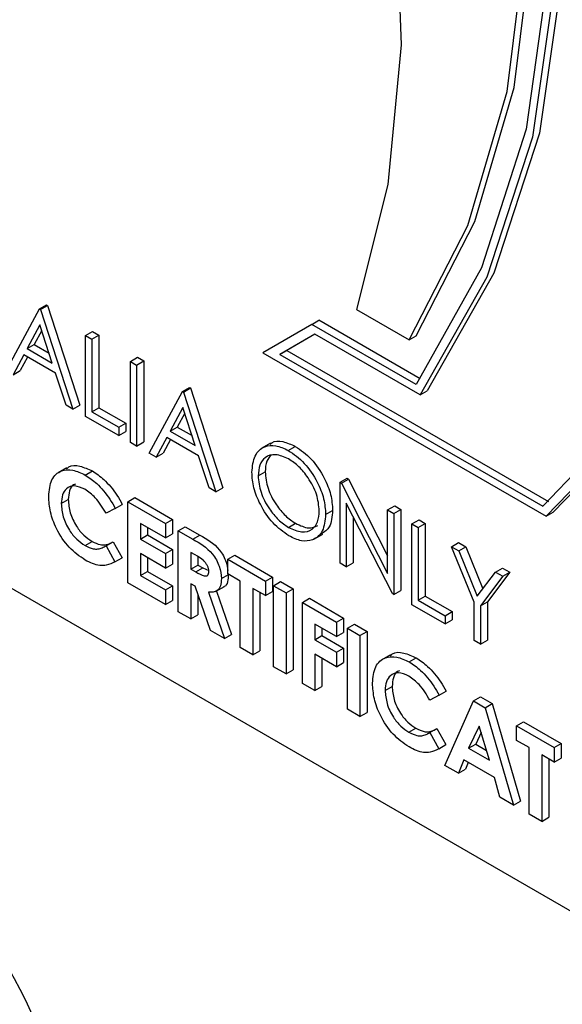
# Model space of a CAD drawing. Units: millimetres. Extents: x 5 to 415, y 5 to 292.
# Drawn here: x 349 to 350, y 209 to 211 of the extents above; entities that cross this region are included whole.
import ezdxf

# ---------------------------------------------------------------- set-up
doc = ezdxf.new("R2010")
doc.units = ezdxf.units.MM

msp = doc.modelspace()

# ---------------------------------------------------------------- linework, layer by layer
at = {"color": 7, "linetype": 'Continuous', "lineweight": 25}
for p, q in [((348.7694, 210.2994), (350.3286, 209.3993)), ((349.4156, 210.199), (349.4579, 210.2775)), ((349.4579, 210.2775), (349.4668, 210.2827)), ((349.4579, 210.2775), (349.459, 210.2769)), ((349.459, 210.2769), (349.4679, 210.282)), ((349.459, 210.2769), (349.5001, 210.1503)), ((349.4668, 210.2827), (349.4679, 210.282)), ((349.4679, 210.282), (349.5091, 210.1554)), ((349.8603, 210.2767), (349.9271, 210.2382)), ((349.8037, 210.2579), (349.8126, 210.2631)), ((349.9412, 210.1889), (349.8126, 210.2631)), ((349.4584, 210.2572), (349.4422, 210.2272)), ((349.4607, 210.2501), (349.4511, 210.2324)), ((349.4741, 210.2088), (349.4584, 210.2572)), ((349.5161, 210.2439), (349.525, 210.249)), ((349.525, 210.249), (349.533, 210.2444)), ((349.8037, 210.2579), (349.7414, 210.2219)), ((349.936, 210.1816), (349.8037, 210.2579)), ((349.5161, 210.2439), (349.5241, 210.2393)), ((349.5161, 210.141), (349.5161, 210.2439)), ((349.5241, 210.2393), (349.533, 210.2444)), ((349.5241, 210.2393), (349.5241, 210.147)), ((349.533, 210.2444), (349.533, 210.1521)), ((349.8074, 210.2455), (349.7629, 210.2198)), ((349.8074, 210.2455), (349.7718, 210.2249)), ((349.9411, 210.1684), (349.8074, 210.2455)), ((349.9271, 210.2382), (349.936, 210.2433)), ((349.4422, 210.2272), (349.4511, 210.2324)), ((349.4422, 210.2272), (349.4741, 210.2088)), ((349.4511, 210.2324), (349.47, 210.2215)), ((349.7414, 210.2219), (350.1011, 210.0142)), ((349.7629, 210.2198), (349.7718, 210.2249)), ((349.7718, 210.2249), (350.1043, 210.033)), ((349.4379, 210.2192), (349.4243, 210.194)), ((349.4426, 210.2165), (349.4333, 210.1992)), ((349.4783, 210.1958), (349.4379, 210.2192)), ((349.5732, 210.2109), (349.5822, 210.2161)), ((349.5732, 210.2109), (349.5812, 210.2063)), ((349.5732, 210.108), (349.5732, 210.2109)), ((349.5812, 210.2063), (349.5902, 210.2115)), ((349.5822, 210.2161), (349.5902, 210.2115)), ((349.5902, 210.2115), (349.5902, 210.1086)), ((349.7629, 210.2198), (350.097, 210.0269)), ((349.4243, 210.194), (349.4333, 210.1992)), ((349.5812, 210.2063), (349.5812, 210.1034)), ((349.4915, 210.1553), (349.4783, 210.1958)), ((349.5972, 210.0942), (349.6395, 210.1727)), ((349.6395, 210.1727), (349.6484, 210.1778)), ((349.6395, 210.1727), (349.6406, 210.172)), ((349.6406, 210.172), (349.6495, 210.1772)), ((349.6406, 210.172), (349.6818, 210.0454)), ((349.6484, 210.1778), (349.6495, 210.1772)), ((349.6495, 210.1772), (349.6907, 210.0505)), ((349.9411, 210.1684), (349.95, 210.1735)), ((349.5001, 210.1503), (349.4915, 210.1553)), ((349.5001, 210.1503), (349.5091, 210.1554)), ((349.5241, 210.147), (349.533, 210.1521)), ((349.5241, 210.147), (349.5584, 210.1272)), ((349.533, 210.1521), (349.5673, 210.1323)), ((349.64, 210.1524), (349.6238, 210.1224)), ((349.6557, 210.104), (349.64, 210.1524)), ((349.5584, 210.1166), (349.5161, 210.141)), ((349.6423, 210.1452), (349.6328, 210.1275)), ((349.5584, 210.1272), (349.5673, 210.1323)), ((349.5584, 210.1272), (349.5584, 210.1166)), ((349.5584, 210.1166), (349.5673, 210.1218)), ((349.5673, 210.1323), (349.5673, 210.1218)), ((349.6238, 210.1224), (349.6328, 210.1275)), ((349.6238, 210.1224), (349.6557, 210.104)), ((349.6328, 210.1275), (349.6516, 210.1166)), ((349.6195, 210.1143), (349.606, 210.0892)), ((349.6242, 210.1116), (349.6149, 210.0943)), ((349.6599, 210.091), (349.6195, 210.1143)), ((349.5812, 210.1034), (349.5732, 210.108)), ((349.5812, 210.1034), (349.5902, 210.1086)), ((349.7512, 210.1069), (349.7401, 210.1005)), ((349.7737, 210.0978), (349.7826, 210.103)), ((349.606, 210.0892), (349.5972, 210.0942)), ((349.606, 210.0892), (349.6149, 210.0943)), ((349.6731, 210.0504), (349.6599, 210.091)), ((349.4923, 210.0757), (349.4812, 210.0693)), ((349.516, 210.0665), (349.525, 210.0717)), ((349.7354, 210.0654), (349.7444, 210.0706)), ((349.8394, 210.0573), (349.8483, 210.0624)), ((349.8411, 210.0563), (349.85, 210.0615)), ((349.8483, 210.0624), (349.85, 210.0615)), ((349.85, 210.0615), (349.8999, 209.9639)), ((349.6818, 210.0454), (349.6731, 210.0504)), ((349.6818, 210.0454), (349.6907, 210.0505)), ((349.8394, 209.9544), (349.8394, 210.0573)), ((349.8394, 210.0573), (349.8411, 210.0563)), ((349.8411, 210.0563), (349.8999, 209.9414)), ((349.4855, 210.0303), (349.4944, 210.0354)), ((349.5701, 210.0327), (349.579, 210.0379)), ((349.579, 210.0379), (349.6269, 210.0102)), ((349.5541, 210.0241), (349.5423, 210.0179)), ((349.5541, 210.0241), (349.563, 210.0293)), ((349.5701, 210.0327), (349.618, 210.005)), ((349.5701, 209.9298), (349.5701, 210.0327)), ((349.8211, 210.0164), (349.83, 210.0216)), ((349.9061, 209.9159), (349.8474, 210.0306)), ((349.8474, 210.0306), (349.8474, 209.9498)), ((349.8999, 210.0223), (349.9088, 210.0275)), ((349.8999, 209.9414), (349.8999, 210.0223)), ((349.8999, 210.0223), (349.9079, 210.0177)), ((349.9079, 210.0177), (349.9168, 210.0229)), ((349.9088, 210.0275), (349.9168, 210.0229)), ((349.9168, 210.0229), (349.9168, 209.92)), ((349.618, 210.005), (349.6269, 210.0102)), ((349.6269, 210.0102), (349.6269, 209.9917)), ((349.8563, 210.0132), (349.8563, 209.9549)), ((349.9079, 210.0177), (349.9079, 209.9148)), ((349.9308, 210.0045), (349.9397, 210.0097)), ((349.9397, 210.0097), (349.9477, 210.0051)), ((350.1011, 210.0142), (350.11, 210.0194)), ((349.618, 209.9866), (349.586, 210.005)), ((349.586, 210.005), (349.586, 209.9852)), ((349.595, 209.9999), (349.595, 209.9904)), ((349.618, 210.005), (349.618, 209.9866)), ((349.634, 209.9958), (349.6429, 210.0009)), ((349.6429, 210.0009), (349.6616, 209.9902)), ((349.7741, 210), (349.783, 210.0052)), ((349.9308, 210.0045), (349.9388, 209.9999)), ((349.9308, 209.9017), (349.9308, 210.0045)), ((349.9388, 209.9999), (349.9477, 210.0051)), ((349.9388, 209.9999), (349.9388, 209.9076)), ((349.9477, 210.0051), (349.9477, 209.9127)), ((349.586, 209.9852), (349.595, 209.9904)), ((349.586, 209.9852), (349.618, 209.9668)), ((349.595, 209.9904), (349.6269, 209.9719)), ((349.618, 209.9866), (349.6269, 209.9917)), ((349.634, 209.9958), (349.6526, 209.985)), ((349.634, 209.8929), (349.634, 209.9958)), ((349.6526, 209.985), (349.6616, 209.9902)), ((349.8063, 209.9852), (349.8174, 209.9916)), ((349.5157, 209.977), (349.5246, 209.9822)), ((349.5406, 209.9757), (349.5423, 209.9766)), ((349.5423, 209.9766), (349.5512, 209.9818)), ((349.5423, 209.9766), (349.5537, 209.9563)), ((349.5512, 209.9818), (349.5626, 209.9614)), ((349.618, 209.9668), (349.6269, 209.9719)), ((349.6269, 209.9719), (349.6269, 209.9535)), ((349.981, 209.9755), (349.9899, 209.9807)), ((349.981, 209.9755), (349.9902, 209.9702)), ((350.0096, 209.9051), (349.981, 209.9755)), ((349.9899, 209.9807), (349.9991, 209.9754)), ((349.9902, 209.9702), (349.9991, 209.9754)), ((349.9991, 209.9754), (350.0208, 209.9219)), ((349.5537, 209.9563), (349.5626, 209.9614)), ((349.618, 209.9483), (349.586, 209.9668)), ((349.586, 209.9668), (349.586, 209.9391)), ((349.595, 209.9616), (349.595, 209.9442)), ((349.618, 209.9668), (349.618, 209.9483)), ((349.6555, 209.965), (349.65, 209.9681)), ((349.65, 209.9681), (349.65, 209.947)), ((349.6589, 209.9626), (349.6589, 209.9521)), ((349.6968, 209.9595), (349.7057, 209.9647)), ((349.6968, 209.9595), (349.7448, 209.9318)), ((349.6968, 209.9411), (349.6968, 209.9595)), ((349.7057, 209.9647), (349.7537, 209.937)), ((349.9902, 209.9702), (350.0136, 209.9125)), ((349.618, 209.9483), (349.6269, 209.9535)), ((349.65, 209.947), (349.6589, 209.9521)), ((349.65, 209.947), (349.6562, 209.9434)), ((349.6562, 209.9434), (349.6651, 209.9486)), ((349.6589, 209.9521), (349.6651, 209.9486)), ((349.6651, 209.9486), (349.6728, 209.9451)), ((349.8474, 209.9498), (349.8394, 209.9544)), ((349.8474, 209.9498), (349.8563, 209.9549)), ((350.037, 209.9432), (350.0459, 209.9484)), ((350.0459, 209.9484), (350.055, 209.9431)), ((349.586, 209.9391), (349.595, 209.9442)), ((349.586, 209.9391), (349.618, 209.9206)), ((349.595, 209.9442), (349.6269, 209.9258)), ((349.6888, 209.9349), (349.6978, 209.9401)), ((349.7128, 209.9318), (349.6968, 209.9411)), ((349.7448, 209.9318), (349.7537, 209.937)), ((349.7537, 209.937), (349.7537, 209.9185)), ((350.0136, 209.9125), (350.037, 209.9432)), ((350.0461, 209.9379), (350.0176, 209.9004)), ((350.055, 209.9431), (350.0265, 209.9056)), ((350.037, 209.9432), (350.0461, 209.9379)), ((350.0461, 209.9379), (350.055, 209.9431)), ((349.618, 209.9022), (349.5701, 209.9298)), ((349.618, 209.9206), (349.6269, 209.9258)), ((349.6269, 209.9258), (349.6269, 209.9073)), ((349.6554, 209.9254), (349.65, 209.9285)), ((349.65, 209.9285), (349.65, 209.8837)), ((349.6751, 209.8692), (349.6554, 209.9254)), ((349.6815, 209.9184), (349.6926, 209.9248)), ((349.7128, 209.8474), (349.7128, 209.9318)), ((349.7448, 209.9134), (349.7288, 209.9226)), ((349.7288, 209.9226), (349.7288, 209.8382)), ((349.7448, 209.9318), (349.7448, 209.9134)), ((349.7551, 209.9259), (349.764, 209.9311)), ((349.7551, 209.9259), (349.7711, 209.9167)), ((349.7551, 209.823), (349.7551, 209.9259)), ((349.764, 209.9311), (349.78, 209.9218)), ((349.7711, 209.9167), (349.78, 209.9218)), ((349.78, 209.9218), (349.78, 209.8189)), ((349.618, 209.9206), (349.618, 209.9022)), ((349.6589, 209.9154), (349.6589, 209.8888)), ((349.6723, 209.9178), (349.6928, 209.859)), ((349.6826, 209.919), (349.7018, 209.8641)), ((349.7377, 209.9175), (349.7377, 209.8433)), ((349.7448, 209.9134), (349.7537, 209.9185)), ((349.7711, 209.9167), (349.7711, 209.8138)), ((349.7916, 209.9048), (349.8006, 209.91)), ((349.8006, 209.91), (349.844, 209.8849)), ((349.9079, 209.9148), (349.9061, 209.9159)), ((349.9079, 209.9148), (349.9168, 209.92)), ((349.9388, 209.9076), (349.9477, 209.9127)), ((349.9477, 209.9127), (349.9819, 209.893)), ((349.618, 209.9022), (349.6269, 209.9073)), ((349.7916, 209.9048), (349.8351, 209.8798)), ((349.7916, 209.8019), (349.7916, 209.9048)), ((349.973, 209.8773), (349.9308, 209.9017)), ((349.9388, 209.9076), (349.973, 209.8878)), ((350.0096, 209.8562), (350.0096, 209.9051)), ((350.0176, 209.9004), (350.0265, 209.9056)), ((350.0176, 209.9004), (350.0176, 209.8515)), ((350.0265, 209.9056), (350.0265, 209.8567)), ((349.65, 209.8837), (349.634, 209.8929)), ((349.65, 209.8837), (349.6589, 209.8888)), ((349.8351, 209.8798), (349.844, 209.8849)), ((349.844, 209.8849), (349.844, 209.8664)), ((349.973, 209.8878), (349.9819, 209.893)), ((349.973, 209.8878), (349.973, 209.8773)), ((349.9819, 209.893), (349.9819, 209.8824)), ((349.8351, 209.8613), (349.8076, 209.8771)), ((349.8076, 209.8771), (349.8076, 209.8573)), ((349.8165, 209.872), (349.8165, 209.8625)), ((349.8351, 209.8798), (349.8351, 209.8613)), ((349.8488, 209.8718), (349.8577, 209.877)), ((349.8488, 209.8718), (349.8647, 209.8626)), ((349.8488, 209.769), (349.8488, 209.8718)), ((349.8577, 209.877), (349.8737, 209.8677)), ((349.973, 209.8773), (349.9819, 209.8824)), ((349.6928, 209.859), (349.6751, 209.8692)), ((349.6928, 209.859), (349.7018, 209.8641)), ((349.8076, 209.8573), (349.8165, 209.8625)), ((349.8165, 209.8625), (349.844, 209.8466)), ((349.8351, 209.8613), (349.844, 209.8664)), ((349.8647, 209.8626), (349.8737, 209.8677)), ((349.8647, 209.8626), (349.8647, 209.7597)), ((349.8737, 209.8677), (349.8737, 209.7649)), ((349.7288, 209.8382), (349.7128, 209.8474)), ((349.8076, 209.8573), (349.8351, 209.8415)), ((349.8351, 209.8415), (349.844, 209.8466)), ((349.844, 209.8466), (349.844, 209.8282)), ((350.0176, 209.8515), (350.0096, 209.8562)), ((350.0176, 209.8515), (350.0265, 209.8567)), ((349.7288, 209.8382), (349.7377, 209.8433)), ((349.8351, 209.823), (349.8076, 209.8389)), ((349.8076, 209.8389), (349.8076, 209.7927)), ((349.8165, 209.8337), (349.8165, 209.7978)), ((349.8351, 209.8415), (349.8351, 209.823)), ((349.9035, 209.8383), (349.8924, 209.8319)), ((349.9273, 209.8292), (349.9362, 209.8343)), ((349.7711, 209.8138), (349.7551, 209.823)), ((349.8351, 209.823), (349.844, 209.8282)), ((349.7711, 209.8138), (349.78, 209.8189)), ((349.8076, 209.7927), (349.7916, 209.8019)), ((349.8076, 209.7927), (349.8165, 209.7978)), ((349.8967, 209.7929), (349.9056, 209.798)), ((349.9653, 209.7867), (349.9535, 209.7806)), ((349.9653, 209.7867), (349.9742, 209.7919)), ((350.0087, 209.7795), (350.0176, 209.7847)), ((350.0176, 209.7847), (350.0324, 209.7761)), ((349.9727, 209.6974), (350.0087, 209.7795)), ((350.0087, 209.7795), (350.0235, 209.7709)), ((350.0235, 209.7709), (350.0324, 209.7761)), ((350.0324, 209.7761), (350.0684, 209.6524)), ((349.8647, 209.7597), (349.8488, 209.769)), ((349.8647, 209.7597), (349.8737, 209.7649)), ((350.0235, 209.7709), (350.0595, 209.6473)), ((350.0161, 209.7476), (350.0027, 209.7196)), ((350.0294, 209.7042), (350.0161, 209.7476)), ((350.0635, 209.7479), (350.0724, 209.753)), ((350.0635, 209.7479), (350.1115, 209.7202)), ((350.0635, 209.7294), (350.0635, 209.7479)), ((350.0724, 209.753), (350.1204, 209.7253)), ((349.9269, 209.7397), (349.9358, 209.7448)), ((349.9518, 209.7383), (349.9535, 209.7393)), ((349.9535, 209.7393), (349.9625, 209.7444)), ((349.9535, 209.7393), (349.9649, 209.7189)), ((349.9625, 209.7444), (349.9738, 209.724)), ((350.0186, 209.7394), (350.0117, 209.7248)), ((349.9649, 209.7189), (349.9738, 209.724)), ((350.0027, 209.7196), (350.0117, 209.7248)), ((350.0117, 209.7248), (350.0256, 209.7167)), ((350.0795, 209.7202), (350.0635, 209.7294)), ((350.1115, 209.7202), (350.1204, 209.7253)), ((350.1204, 209.7253), (350.1204, 209.7069)), ((350.0027, 209.7196), (350.0294, 209.7042)), ((350.0795, 209.6358), (350.0795, 209.7202)), ((350.1115, 209.7017), (350.0955, 209.7109)), ((350.0955, 209.7109), (350.0955, 209.6265)), ((350.1115, 209.7202), (350.1115, 209.7017)), ((349.9898, 209.6876), (349.9727, 209.6974)), ((349.9967, 209.7047), (349.9898, 209.6876)), ((350.0355, 209.6823), (349.9967, 209.7047)), ((350.0022, 209.7015), (349.9987, 209.6927)), ((350.1044, 209.7058), (350.1044, 209.6317)), ((350.1115, 209.7017), (350.1204, 209.7069)), ((349.9898, 209.6876), (349.9987, 209.6927)), ((350.0424, 209.6572), (350.0355, 209.6823)), ((350.0595, 209.6473), (350.0424, 209.6572)), ((350.0595, 209.6473), (350.0684, 209.6524)), ((350.0955, 209.6265), (350.0795, 209.6358)), ((350.0955, 209.6265), (350.1044, 209.6317))]:
    msp.add_line(p, q, dxfattribs=at)
at = {"color": 7, "linetype": 'Continuous', "lineweight": 25, "flags": 128}
for points in [[(350.11, 210.0194), (350.2106, 210.1233), (350.2885, 210.2562), (350.3418, 210.415), (350.3694, 210.5958), (350.3705, 210.7945), (350.3451, 211.0063), (350.2939, 211.2262), (350.218, 211.449), (350.1192, 211.6695), (349.9999, 211.8824), (349.8629, 212.0827), (349.7114, 212.2657), (349.549, 212.427)], [(350.1011, 210.0142), (350.2017, 210.1182), (350.2796, 210.2511), (350.3329, 210.4098), (350.3605, 210.5907), (350.3616, 210.7894), (350.3362, 211.0011), (350.285, 211.2211), (350.2091, 211.4439), (350.1103, 211.6643), (349.991, 211.8773), (349.854, 212.0776), (349.7025, 212.2606), (349.5401, 212.4219)], [(350.097, 210.0269), (350.196, 210.1304), (350.2725, 210.2624), (350.3249, 210.4198), (350.3518, 210.599), (350.3526, 210.7957), (350.3273, 211.0052), (350.2765, 211.2228), (350.2013, 211.4432), (350.1037, 211.6613), (349.9857, 211.8719), (349.8503, 212.0701), (349.7006, 212.2513), (349.5401, 212.4112)], [(349.5401, 212.3495), (349.6933, 212.1279), (349.827, 211.892), (349.938, 211.6475), (350.0238, 211.4), (350.0823, 211.1554), (350.1121, 210.9194), (350.1126, 210.6978), (350.0837, 210.4956), (350.026, 210.3178), (349.9411, 210.1684)], [(349.549, 212.3546), (349.7022, 212.133), (349.8359, 211.8972), (349.9469, 211.6526), (350.0327, 211.4051), (350.0912, 211.1605), (350.121, 210.9246), (350.1215, 210.7029), (350.0926, 210.5008), (350.0349, 210.3229), (349.95, 210.1735)], [(349.5401, 212.3372), (349.6909, 212.118), (349.8224, 211.8849), (349.9317, 211.6434), (350.0161, 211.399), (350.0737, 211.1576), (350.1032, 210.9247), (350.1038, 210.7057), (350.0756, 210.5059), (350.0192, 210.3298), (349.936, 210.1816)], [(349.936, 210.2433), (350.0107, 210.3885), (350.0605, 210.5588), (350.0842, 210.7505), (350.0813, 210.9593), (350.0519, 211.1807), (349.9967, 211.4097), (349.9167, 211.6413), (349.8139, 211.8705), (349.6904, 212.0921), (349.549, 212.3012)], [(349.9271, 210.2382), (350.0018, 210.3834), (350.0516, 210.5537), (350.0753, 210.7454), (350.0724, 210.9542), (350.043, 211.1755), (349.9877, 211.4045), (349.9078, 211.6362), (349.805, 211.8653), (349.6815, 212.0869), (349.5401, 212.2961)], [(349.5401, 211.8331), (349.654, 211.6331), (349.7498, 211.4258), (349.8253, 211.2158), (349.8791, 211.0073), (349.9098, 210.805), (349.917, 210.6131), (349.9003, 210.4358), (349.8603, 210.2767)]]:
    msp.add_lwpolyline(points, dxfattribs=at)
at = {"color": 7, "linetype": 'Continuous', "lineweight": 25}
msp.add_arc((348.7509, 209.0618), 0.7674, 20.2271, 57.3619, dxfattribs=at)
for points, knots in [([(349.7506, 210.1055), (349.7513, 210.1062), (349.7551, 210.1103), (349.7667, 210.1101), (349.7773, 210.1053), (349.7826, 210.103)], [0, 0, 0, 0, 0.103072, 0.5516, 1, 1, 1, 1]), ([(349.7275, 210.07), (349.7283, 210.0775), (349.7299, 210.0924), (349.7421, 210.1034), (349.7575, 210.1053), (349.7683, 210.1003), (349.7737, 210.0978)], [0, 0, 0, 0, 0.279721, 0.559322, 0.779693, 1, 1, 1, 1]), ([(349.7737, 210.0978), (349.7807, 210.093), (349.7947, 210.0832), (349.8103, 210.0596), (349.8197, 210.0362), (349.8207, 210.023), (349.8211, 210.0164)], [0, 0, 0, 0, 0.279775, 0.559365, 0.779563, 1, 1, 1, 1]), ([(349.7826, 210.103), (349.7896, 210.0981), (349.8036, 210.0884), (349.8192, 210.0647), (349.8287, 210.0414), (349.8296, 210.0282), (349.83, 210.0216)], [0, 0, 0, 0, 0.279775, 0.559365, 0.779563, 1, 1, 1, 1]), ([(349.7741, 210.0871), (349.7685, 210.0895), (349.7572, 210.0943), (349.7444, 210.0902), (349.7367, 210.0801), (349.7359, 210.0703), (349.7354, 210.0654)], [0, 0, 0, 0, 0.27964, 0.55937, 0.77963, 1, 1, 1, 1]), ([(349.7518, 210.0917), (349.7498, 210.0895), (349.7452, 210.0845), (349.7447, 210.0756), (349.7444, 210.0706)], [0, 0, 0, 0, 0.439197, 1, 1, 1, 1]), ([(349.8131, 210.0211), (349.8124, 210.028), (349.8111, 210.0419), (349.8002, 210.0623), (349.7874, 210.0779), (349.7785, 210.084), (349.7741, 210.0871)], [0, 0, 0, 0, 0.279473, 0.558883, 0.779544, 1, 1, 1, 1]), ([(349.4695, 210.0395), (349.4702, 210.0471), (349.4716, 210.0622), (349.4843, 210.0727), (349.4998, 210.0741), (349.5106, 210.0691), (349.516, 210.0665)], [0, 0, 0, 0, 0.279798, 0.559027, 0.779542, 1, 1, 1, 1]), ([(349.4919, 210.074), (349.4929, 210.075), (349.497, 210.0793), (349.509, 210.0788), (349.5196, 210.0741), (349.525, 210.0717)], [0, 0, 0, 0, 0.134012, 0.567062, 1, 1, 1, 1]), ([(349.525, 210.0717), (349.5299, 210.0684), (349.538, 210.0629), (349.5484, 210.0517), (349.5564, 210.0411), (349.5608, 210.0332), (349.563, 210.0293)], [0, 0, 0, 0, 0.339434, 0.559673, 0.779839, 1, 1, 1, 1]), ([(349.516, 210.0665), (349.521, 210.0632), (349.529, 210.0578), (349.5394, 210.0465), (349.5475, 210.0359), (349.5519, 210.028), (349.5541, 210.0241)], [0, 0, 0, 0, 0.339434, 0.559673, 0.779839, 1, 1, 1, 1]), ([(349.7744, 209.9893), (349.7675, 209.9941), (349.7537, 210.0039), (349.7384, 210.0273), (349.7289, 210.0504), (349.7279, 210.0635), (349.7275, 210.07)], [0, 0, 0, 0, 0.279657, 0.559345, 0.779628, 1, 1, 1, 1]), ([(349.7354, 210.0654), (349.7361, 210.0586), (349.7375, 210.0448), (349.7483, 210.0246), (349.7609, 210.0089), (349.7697, 210.003), (349.7741, 210)], [0, 0, 0, 0, 0.279405, 0.559075, 0.77948, 1, 1, 1, 1]), ([(349.7444, 210.0706), (349.745, 210.0637), (349.7464, 210.0499), (349.7572, 210.0298), (349.7698, 210.014), (349.7786, 210.0081), (349.783, 210.0052)], [0, 0, 0, 0, 0.279405, 0.559075, 0.77948, 1, 1, 1, 1]), ([(349.5154, 210.0484), (349.5109, 210.0504), (349.502, 210.0544), (349.4922, 210.0503), (349.4864, 210.042), (349.4858, 210.0342), (349.4855, 210.0303)], [0, 0, 0, 0, 0.279505, 0.559157, 0.779442, 1, 1, 1, 1]), ([(349.5037, 210.0551), (349.5028, 210.0549), (349.499, 210.0538), (349.4954, 210.0469), (349.4948, 210.0393), (349.4944, 210.0354)], [0, 0, 0, 0, 0.142352, 0.57091, 1, 1, 1, 1]), ([(349.5423, 210.0179), (349.538, 210.0251), (349.5304, 210.0378), (349.52, 210.0452), (349.5154, 210.0484)], [0, 0, 0, 0, 0.560041, 1, 1, 1, 1]), ([(349.5158, 209.9585), (349.5088, 209.9633), (349.495, 209.973), (349.4794, 209.9966), (349.4707, 210.0199), (349.4699, 210.033), (349.4695, 210.0395)], [0, 0, 0, 0, 0.279827, 0.559124, 0.779359, 1, 1, 1, 1]), ([(349.4944, 210.0354), (349.4949, 210.0299), (349.4957, 210.0189), (349.5036, 210.0022), (349.5139, 209.9894), (349.5211, 209.9846), (349.5246, 209.9822)], [0, 0, 0, 0, 0.2800542, 0.5592502, 0.779516, 1, 1, 1, 1]), ([(349.4855, 210.0303), (349.4859, 210.0248), (349.4868, 210.0138), (349.4947, 209.9971), (349.505, 209.9843), (349.5122, 209.9795), (349.5157, 209.977)], [0, 0, 0, 0, 0.2800542, 0.5592502, 0.779516, 1, 1, 1, 1]), ([(349.83, 210.0216), (349.8294, 210.0138), (349.8282, 209.9999), (349.8196, 209.9943), (349.8158, 209.9918)], [0, 0, 0, 0, 0.556174, 1, 1, 1, 1]), ([(349.7741, 210), (349.7798, 209.9975), (349.7911, 209.9924), (349.8042, 209.9961), (349.8119, 210.0064), (349.8127, 210.0162), (349.8131, 210.0211)], [0, 0, 0, 0, 0.279802, 0.559382, 0.779655, 1, 1, 1, 1]), ([(349.8211, 210.0164), (349.8203, 210.0089), (349.8188, 209.9938), (349.8061, 209.9835), (349.7907, 209.9815), (349.7799, 209.9867), (349.7744, 209.9893)], [0, 0, 0, 0, 0.279633, 0.559332, 0.779595, 1, 1, 1, 1]), ([(349.783, 210.0052), (349.7888, 210.0024), (349.7995, 209.9974), (349.8075, 210.0009), (349.8112, 210.0025)], [0, 0, 0, 0, 0.538372, 1, 1, 1, 1]), ([(349.6526, 209.985), (349.6615, 209.9801), (349.6725, 209.9738), (349.6826, 209.9588), (349.6876, 209.9479), (349.6884, 209.9401), (349.6888, 209.9349)], [0, 0, 0, 0, 0.498992, 0.62466, 0.750377, 1, 1, 1, 1]), ([(349.6616, 209.9902), (349.6704, 209.9852), (349.6814, 209.979), (349.6915, 209.964), (349.6958, 209.9548), (349.6965, 209.9487), (349.6968, 209.9452)], [0, 0, 0, 0, 0.542893, 0.679618, 0.816395, 1, 1, 1, 1]), ([(349.5157, 209.977), (349.5192, 209.9753), (349.5249, 209.9725), (349.5321, 209.9724), (349.5375, 209.974), (349.5407, 209.9758), (349.5423, 209.9766)], [0, 0, 0, 0, 0.339431, 0.559366, 0.779628, 1, 1, 1, 1]), ([(349.5246, 209.9822), (349.5281, 209.9805), (349.5338, 209.9777), (349.5411, 209.9776), (349.5464, 209.9791), (349.5496, 209.9809), (349.5512, 209.9818)], [0, 0, 0, 0, 0.339431, 0.559366, 0.779628, 1, 1, 1, 1]), ([(349.6729, 209.9444), (349.6728, 209.9455), (349.6726, 209.9478), (349.6711, 209.9514), (349.669, 209.9548), (349.6639, 209.9603), (349.6592, 209.9629), (349.6555, 209.965)], [0, 0, 0, 0, 0.124933, 0.249814, 0.374885, 0.500039, 1, 1, 1, 1]), ([(349.5537, 209.9563), (349.5501, 209.9545), (349.5443, 209.9516), (349.5344, 209.9511), (349.5252, 209.9535), (349.5189, 209.9569), (349.5158, 209.9585)], [0, 0, 0, 0, 0.340051, 0.559967, 0.779923, 1, 1, 1, 1]), ([(349.6562, 209.9434), (349.6599, 209.9413), (349.6644, 209.9388), (349.6695, 209.9381), (349.6716, 209.9391), (349.6727, 209.9414), (349.6728, 209.9434), (349.6729, 209.9444)], [0, 0, 0, 0, 0.500178, 0.625292, 0.749975, 0.874861, 1, 1, 1, 1]), ([(349.6888, 209.9349), (349.6886, 209.9317), (349.6883, 209.9254), (349.6832, 209.9175), (349.6764, 209.9177), (349.6723, 209.9178)], [0, 0, 0, 0, 0.281103, 0.561292, 1, 1, 1, 1]), ([(349.6978, 209.9401), (349.6975, 209.937), (349.697, 209.9308), (349.6945, 209.9249), (349.6917, 209.9246), (349.6914, 209.9246)], [0, 0, 0, 0, 0.465988, 0.930463, 1, 1, 1, 1]), ([(349.8807, 209.8021), (349.8814, 209.8097), (349.8829, 209.8248), (349.8955, 209.8353), (349.911, 209.8367), (349.9219, 209.8317), (349.9273, 209.8292)], [0, 0, 0, 0, 0.279798, 0.559027, 0.779542, 1, 1, 1, 1]), ([(349.9032, 209.8366), (349.9041, 209.8377), (349.9082, 209.8419), (349.9202, 209.8415), (349.9308, 209.8367), (349.9362, 209.8343)], [0, 0, 0, 0, 0.134012, 0.567062, 1, 1, 1, 1]), ([(349.9362, 209.8343), (349.9411, 209.831), (349.9492, 209.8255), (349.9596, 209.8143), (349.9676, 209.8037), (349.972, 209.7958), (349.9742, 209.7919)], [0, 0, 0, 0, 0.339434, 0.559673, 0.779839, 1, 1, 1, 1]), ([(349.9273, 209.8292), (349.9322, 209.8258), (349.9403, 209.8204), (349.9507, 209.8092), (349.9587, 209.7985), (349.9631, 209.7907), (349.9653, 209.7867)], [0, 0, 0, 0, 0.339434, 0.559673, 0.779839, 1, 1, 1, 1]), ([(349.9266, 209.8111), (349.9221, 209.813), (349.9132, 209.817), (349.9034, 209.8129), (349.8976, 209.8046), (349.897, 209.7968), (349.8967, 209.7929)], [0, 0, 0, 0, 0.279545, 0.559161, 0.779444, 1, 1, 1, 1]), ([(349.9149, 209.8177), (349.914, 209.8175), (349.9103, 209.8164), (349.9066, 209.8095), (349.906, 209.8019), (349.9056, 209.798)], [0, 0, 0, 0, 0.142352, 0.57091, 1, 1, 1, 1]), ([(349.9535, 209.7806), (349.9492, 209.7877), (349.9416, 209.8004), (349.9312, 209.8078), (349.9266, 209.8111)], [0, 0, 0, 0, 0.560041, 1, 1, 1, 1]), ([(349.927, 209.7211), (349.9201, 209.726), (349.9062, 209.7356), (349.8906, 209.7592), (349.8819, 209.7826), (349.8811, 209.7956), (349.8807, 209.8021)], [0, 0, 0, 0, 0.279827, 0.559124, 0.779359, 1, 1, 1, 1]), ([(349.9056, 209.798), (349.9061, 209.7925), (349.9069, 209.7816), (349.9148, 209.7649), (349.9251, 209.752), (349.9323, 209.7472), (349.9358, 209.7448)], [0, 0, 0, 0, 0.280051, 0.559217, 0.779519, 1, 1, 1, 1]), ([(349.8967, 209.7929), (349.8972, 209.7874), (349.898, 209.7764), (349.9059, 209.7597), (349.9162, 209.7469), (349.9234, 209.7421), (349.9269, 209.7397)], [0, 0, 0, 0, 0.280051, 0.559217, 0.779519, 1, 1, 1, 1]), ([(349.9269, 209.7397), (349.9304, 209.738), (349.9361, 209.7352), (349.9434, 209.735), (349.9487, 209.7366), (349.9519, 209.7384), (349.9535, 209.7393)], [0, 0, 0, 0, 0.339431, 0.559366, 0.779628, 1, 1, 1, 1]), ([(349.9358, 209.7448), (349.9393, 209.7431), (349.945, 209.7403), (349.9523, 209.7402), (349.9577, 209.7417), (349.9609, 209.7435), (349.9625, 209.7444)], [0, 0, 0, 0, 0.339431, 0.559366, 0.779628, 1, 1, 1, 1]), ([(349.9649, 209.7189), (349.9613, 209.7171), (349.9555, 209.7142), (349.9456, 209.7137), (349.9364, 209.7162), (349.9301, 209.7195), (349.927, 209.7211)], [0, 0, 0, 0, 0.340051, 0.559967, 0.779923, 1, 1, 1, 1])]:
    msp.add_open_spline(points, degree=3, knots=knots, dxfattribs=at)

doc.saveas('drawing.dxf')
